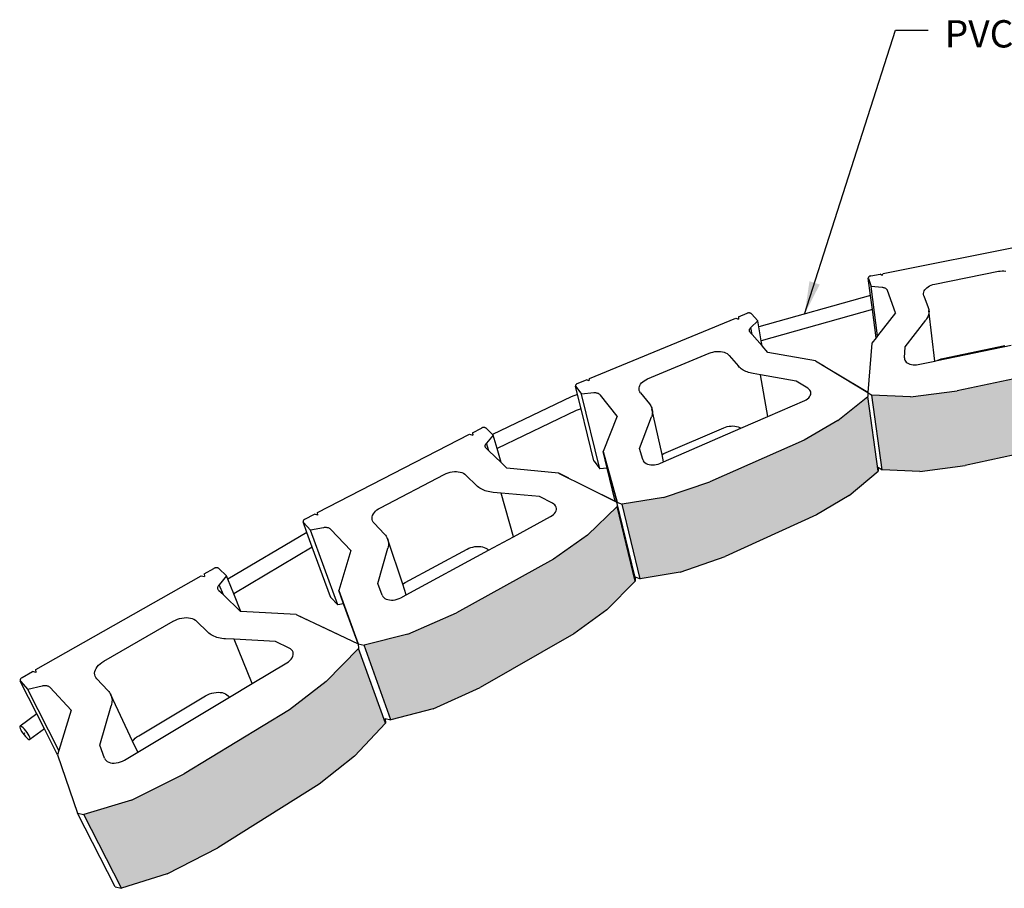
# Model space of a CAD drawing. Units: inches. Extents: x 924 to 1260, y -130 to 191.
# Drawn here: x 924 to 992, y 83 to 142 of the extents above; entities that cross this region are included whole.
import ezdxf

# ---------------------------------------------------------------- set-up
doc = ezdxf.new("R2010")
doc.units = ezdxf.units.IN
doc.header["$MEASUREMENT"] = 0
doc.layers.add('HATCH', color=8, linetype='Continuous', lineweight=30)
doc.styles.add('DIM3-32', font='ROMANS.SHX', dxfattribs={"width": 0.9})
doc.dimstyles.new('1KNELSON$7', dxfattribs={"dimscale": 15, "dimtxt": 0.09375, "dimasz": 0.15, "dimexe": 0.05, "dimexo": 0.05, "dimgap": 0.05, "dimtad": 0, "dimdec": 4, "dimzin": 0, "dimdsep": 46, "dimlunit": 5, "dimtxsty": 'DIM3-32', "dimcen": 0, "dimclrd": 256, "dimclre": 256, "dimclrt": 256, "dimadec": 1, "dimazin": 0, "dimtp": 0.1, "dimtm": 0.1, "dimtfac": 0.71, "dimtdec": 4, "dimtofl": 0, "dimtmove": 0, "dimatfit": 3, "dimfxl": 0, "dimfrac": 2, "dimtolj": 1, "dimtzin": 0, "dimlwd": -1, "dimlwe": -1, "dimarcsym": 0})

# ---------------------------------------------------------------- blocks, each defined once
blk = doc.blocks.new('Inside Curves 1a')
for p, q in [((-98.66, 73.99), (-57.23, 82.28)), ((-102.58, 73.04), (-102.63, 72.98)), ((-102.51, 73.1), (-102.58, 73.04)), ((-102.43, 73.16), (-102.51, 73.1)), ((-102.35, 73.21), (-102.43, 73.16)), ((-102.25, 73.25), (-102.35, 73.21)), ((-102.15, 73.28), (-102.25, 73.25)), ((-102.04, 73.31), (-102.15, 73.28)), ((-102.04, 73.31), (-99.48, 73.82)), ((-98.89, 73.4), (-99.48, 73.82)), ((-98.89, 73.4), (-98.66, 73.99)), ((-84.47, 71.04), (-66.96, 74.58)), ((-66.96, 74.58), (-66.46, 74.66)), ((-66.46, 74.66), (-65.95, 74.7)), ((-65.95, 74.7), (-65.44, 74.69)), ((-65.44, 74.69), (-64.94, 74.65)), ((-102.7, 72.84), (-102.71, 72.77)), ((-102.71, 72.77), (-102.71, 72.71)), ((-102.71, 72.71), (-102.69, 72.64)), ((-102.07, 67.94), (-102.71, 72.71)), ((-102.67, 72.91), (-102.7, 72.84)), ((-102.69, 72.64), (-101.92, 70.44)), ((-102.63, 72.98), (-102.67, 72.91)), ((-98.86, 70.13), (-101.92, 70.44)), ((-100.13, 56.88), (-101.92, 70.44)), ((-86.63, 70.08), (-86.27, 70.33)), ((-86.27, 70.33), (-85.87, 70.56)), ((-85.87, 70.56), (-85.44, 70.76)), ((-85.44, 70.76), (-84.97, 70.92)), ((-84.97, 70.92), (-84.47, 71.04)), ((-102.07, 67.94), (-132.8, 59.34)), ((-101.56, 64.08), (-102.07, 67.94)), ((-98.68, 70.11), (-98.86, 70.13)), ((-98.51, 70.08), (-98.68, 70.11)), ((-98.35, 70.03), (-98.51, 70.08)), ((-98.2, 69.98), (-98.35, 70.03)), ((-98.06, 69.92), (-98.2, 69.98)), ((-97.92, 69.85), (-98.06, 69.92)), ((-97.8, 69.77), (-97.92, 69.85)), ((-97.7, 69.68), (-97.8, 69.77)), ((-97.6, 69.59), (-97.7, 69.68)), ((-97.52, 69.49), (-97.6, 69.59)), ((-97.46, 69.39), (-97.52, 69.49)), ((-97.41, 69.28), (-97.46, 69.39)), ((-95.21, 63.14), (-97.41, 69.28)), ((-87.52, 68.52), (-87.47, 68.85)), ((-87.51, 68.19), (-87.52, 68.52)), ((-87.42, 67.88), (-87.51, 68.19)), ((-87.47, 68.85), (-87.35, 69.18)), ((-87.42, 67.88), (-86.22, 64.65)), ((-87.35, 69.18), (-87.17, 69.49)), ((-87.17, 69.49), (-86.93, 69.79)), ((-86.93, 69.79), (-86.63, 70.08)), ((-138.35, 62.07), (-135.97, 63.06)), ((-135.86, 63.1), (-135.97, 63.06)), ((-135.75, 63.12), (-135.86, 63.1)), ((-135.64, 63.15), (-135.75, 63.12)), ((-135.53, 63.16), (-135.64, 63.15)), ((-135.42, 63.16), (-135.53, 63.16)), ((-135.31, 63.15), (-135.42, 63.16)), ((-135.2, 63.13), (-135.31, 63.15)), ((-135.11, 63.11), (-135.2, 63.13)), ((-135.01, 63.07), (-135.11, 63.11)), ((-134.93, 63.03), (-135.01, 63.07)), ((-134.86, 62.98), (-134.93, 63.03)), ((-134.8, 62.93), (-134.86, 62.98)), ((-134.8, 62.93), (-133.08, 60.98)), ((-101.56, 64.08), (-132.12, 55.47)), ((-100.54, 56.36), (-101.56, 64.08)), ((-95.21, 63.14), (-100.13, 56.88)), ((-86.24, 62.34), (-86.36, 62.05)), ((-86.14, 62.63), (-86.24, 62.34)), ((-86.22, 64.65), (-86.13, 64.37)), ((-86.08, 62.92), (-86.14, 62.63)), ((-86.13, 64.37), (-86.06, 64.08)), ((-86.03, 63.21), (-86.08, 62.92)), ((-86.06, 64.08), (-86.03, 63.8)), ((-86.03, 63.8), (-86.02, 63.51)), ((-84.46, 49.91), (-86.03, 63.8)), ((-86.02, 63.51), (-86.03, 63.21)), ((-179.3, 45.12), (-139.12, 61.75)), ((-139.12, 61.75), (-138.34, 61.46)), ((-138.35, 62.07), (-138.34, 61.46)), ((-133.08, 60.98), (-134.97, 59.15)), ((-132.8, 59.34), (-133.08, 60.98)), ((-92.58, 53.8), (-86.88, 61.21)), ((-86.68, 61.49), (-86.88, 61.21)), ((-86.51, 61.77), (-86.68, 61.49)), ((-86.36, 62.05), (-86.51, 61.77)), ((-135.37, 58.37), (-135.36, 58.49)), ((-135.36, 58.26), (-135.37, 58.37)), ((-135.36, 58.49), (-135.34, 58.6)), ((-135.34, 58.14), (-135.36, 58.26)), ((-135.34, 58.6), (-135.3, 58.72)), ((-135.3, 58.04), (-135.34, 58.14)), ((-135.3, 58.72), (-135.24, 58.83)), ((-135.24, 57.93), (-135.3, 58.04)), ((-135.24, 58.83), (-135.16, 58.94)), ((-135.12, 57.79), (-135.24, 57.93)), ((-135.16, 58.94), (-135.07, 59.05)), ((-134.62, 57.22), (-135.12, 57.79)), ((-134.97, 59.15), (-135.07, 59.05)), ((-134.62, 57.22), (-134.97, 59.15)), ((-131.88, 54.09), (-134.62, 57.22)), ((-132.12, 55.47), (-132.8, 59.34)), ((-100.13, 56.88), (-100.54, 56.36)), ((-131.88, 54.09), (-132.12, 55.47)), ((-101.74, 54.82), (-102.81, 41.34)), ((-101.73, 54.82), (-102.8, 41.34)), ((-100.54, 56.36), (-101.74, 54.82)), ((-83.79, 50.05), (-63.48, 54.29)), ((-82.24, 50.65), (-65.2, 54.2)), ((-163.32, 45.02), (-146.39, 52.1)), ((-146.39, 52.1), (-145.9, 52.28)), ((-145.9, 52.28), (-145.38, 52.42)), ((-145.38, 52.42), (-144.86, 52.52)), ((-144.86, 52.52), (-144.32, 52.57)), ((-144.32, 52.57), (-143.79, 52.58)), ((-143.79, 52.58), (-143.27, 52.54)), ((-143.27, 52.54), (-142.78, 52.46)), ((-142.78, 52.46), (-142.31, 52.34)), ((-142.31, 52.34), (-141.88, 52.17)), ((-141.88, 52.17), (-141.5, 51.97)), ((-141.5, 51.97), (-141.17, 51.73)), ((-141.17, 51.73), (-140.9, 51.46)), ((-140.9, 51.46), (-138.39, 48.54)), ((-130.33, 52.32), (-131.88, 54.09)), ((-117.18, 50.02), (-130.33, 52.32)), ((-92.78, 50.81), (-92.58, 53.8)), ((-117.18, 50.02), (-102.81, 41.34)), ((-117.17, 50.01), (-117.17, 50.02)), ((-117.17, 50.02), (-114.76, 48.56)), ((-92.78, 50.81), (-92.76, 50.5)), ((-92.76, 50.5), (-92.67, 50.2)), ((-92.67, 50.2), (-92.52, 49.92)), ((-92.52, 49.92), (-92.29, 49.66)), ((-92.29, 49.66), (-92, 49.43)), ((-92, 49.43), (-91.66, 49.23)), ((-91.66, 49.23), (-91.27, 49.07)), ((-91.27, 49.07), (-90.84, 48.96)), ((-90.84, 48.96), (-90.39, 48.89)), ((-90.39, 48.89), (-89.92, 48.87)), ((-89.92, 48.87), (-89.44, 48.9)), ((-89.44, 48.9), (-88.97, 48.97)), ((-88.97, 48.97), (-84.46, 49.91)), ((-84.46, 49.91), (-83.79, 50.05)), ((-83.79, 50.05), (-83.6, 50.17)), ((-83.6, 50.17), (-83.18, 50.36)), ((-83.18, 50.36), (-82.72, 50.52)), ((-82.72, 50.52), (-82.24, 50.65)), ((-138.16, 48.3), (-138.39, 48.54)), ((-137.91, 48.06), (-138.16, 48.3)), ((-137.64, 47.84), (-137.91, 48.06)), ((-137.34, 47.63), (-137.64, 47.84)), ((-137.03, 47.44), (-137.34, 47.63)), ((-136.69, 47.25), (-137.03, 47.44)), ((-136.34, 47.09), (-136.69, 47.25)), ((-135.96, 46.94), (-136.34, 47.09)), ((-135.57, 46.8), (-135.96, 46.94)), ((-135.17, 46.68), (-135.57, 46.8)), ((-134.75, 46.58), (-135.17, 46.68)), ((-134.32, 46.49), (-134.75, 46.58)), ((-132.32, 46.14), (-134.32, 46.49)), ((-122.54, 44.41), (-132.32, 46.14)), ((-130.3, 34.72), (-132.32, 46.14)), ((-111.73, 46.73), (-102.81, 41.35)), ((-51.02, 47.5), (-78.25, 41.74)), ((-183.13, 43.28), (-183.14, 43.21)), ((-183.09, 43.36), (-183.13, 43.28)), ((-183.04, 43.43), (-183.09, 43.36)), ((-182.98, 43.51), (-183.04, 43.43)), ((-182.91, 43.57), (-182.98, 43.51)), ((-182.83, 43.63), (-182.91, 43.57)), ((-182.73, 43.69), (-182.83, 43.63)), ((-182.63, 43.74), (-182.73, 43.69)), ((-182.63, 43.74), (-180.11, 44.78)), ((-179.33, 44.47), (-180.11, 44.78)), ((-179.33, 44.47), (-179.3, 45.12)), ((-165.44, 43.26), (-165.23, 43.61)), ((-165.23, 43.61), (-164.95, 43.94)), ((-164.95, 43.94), (-164.62, 44.25)), ((-164.62, 44.25), (-164.23, 44.54)), ((-164.23, 44.54), (-163.8, 44.79)), ((-163.8, 44.79), (-163.32, 45.02)), ((-119.35, 42.45), (-122.54, 44.41)), ((-182.58, 40.79), (-184.35, 40.12)), ((-183.14, 43.21), (-183.15, 43.13)), ((-183.15, 43.13), (-183.14, 43.06)), ((-183.14, 43.06), (-183.11, 42.99)), ((-182.58, 40.79), (-183.14, 43.06)), ((-183.11, 42.99), (-183.07, 42.92)), ((-183.07, 42.92), (-181.44, 40.85)), ((-181.61, 36.86), (-182.58, 40.79)), ((-178.1, 41.17), (-181.44, 40.85)), ((-176.42, 20.34), (-181.44, 40.85)), ((-177.91, 41.18), (-178.1, 41.17)), ((-177.72, 41.18), (-177.91, 41.18)), ((-177.53, 41.17), (-177.72, 41.18)), ((-177.35, 41.15), (-177.53, 41.17)), ((-177.18, 41.12), (-177.35, 41.15)), ((-177.01, 41.07), (-177.18, 41.12)), ((-176.85, 41.02), (-177.01, 41.07)), ((-176.71, 40.95), (-176.85, 41.02)), ((-176.58, 40.88), (-176.71, 40.95)), ((-176.46, 40.79), (-176.58, 40.88)), ((-176.35, 40.7), (-176.46, 40.79)), ((-176.26, 40.6), (-176.35, 40.7)), ((-171.7, 34.84), (-176.26, 40.6)), ((-165.66, 42.55), (-165.58, 42.91)), ((-165.66, 42.2), (-165.66, 42.55)), ((-165.6, 41.85), (-165.66, 42.2)), ((-165.46, 41.53), (-165.6, 41.85)), ((-165.58, 42.91), (-165.44, 43.26)), ((-165.26, 41.22), (-165.46, 41.53)), ((-165.26, 41.22), (-162.82, 38.21)), ((-119.04, 42.23), (-119.35, 42.45)), ((-118.8, 41.98), (-119.04, 42.23)), ((-118.62, 41.7), (-118.8, 41.98)), ((-118.63, 40.44), (-118.52, 40.76)), ((-118.51, 41.4), (-118.62, 41.7)), ((-118.52, 40.76), (-118.48, 41.08)), ((-118.48, 41.08), (-118.51, 41.4)), ((-102.8, 41.33), (-102.83, 40.24)), ((-102.81, 41.35), (-102.8, 41.34)), ((-102.81, 41.34), (-102.81, 41.34)), ((-102.81, 41.34), (-102.8, 41.34)), ((-102.8, 41.34), (-102.8, 41.34)), ((-102.8, 41.34), (-102.8, 41.33)), ((-102.8, 41.33), (-101.69, 40.6)), ((-91.07, 40.15), (-101.69, 40.6)), ((-98.87, 20.1), (-101.69, 40.6)), ((-91.07, 40.15), (-78.25, 41.74)), ((-184.35, 40.12), (-205.94, 29.79)), ((-162.82, 38.21), (-162.63, 37.95)), ((-162.63, 37.95), (-162.46, 37.67)), ((-130.3, 34.72), (-120.15, 39.13)), ((-120.15, 39.13), (-119.74, 39.33)), ((-119.74, 39.33), (-119.37, 39.57)), ((-119.37, 39.57), (-119.06, 39.84)), ((-119.06, 39.84), (-118.81, 40.13)), ((-118.81, 40.13), (-118.63, 40.44)), ((-111.07, 33.59), (-102.83, 40.24)), ((-99.98, 19.73), (-102.83, 40.24)), ((-182.92, 36.37), (-204.66, 25.9)), ((-181.61, 36.86), (-182.92, 36.37)), ((-178.08, 22.56), (-181.61, 36.86)), ((-162.46, 37.67), (-162.31, 37.39)), ((-162.31, 37.39), (-162.2, 37.1)), ((-162.2, 37.1), (-162.11, 36.8)), ((-162.08, 35.25), (-162.16, 34.93)), ((-162.11, 36.8), (-162.05, 36.5)), ((-159.35, 24.26), (-162.11, 36.8)), ((-162.03, 35.56), (-162.08, 35.25)), ((-162.05, 36.5), (-162.01, 36.19)), ((-162.01, 35.88), (-162.03, 35.56)), ((-162.01, 36.19), (-162.01, 35.88)), ((-171.7, 34.84), (-175.53, 25.06)), ((-165.53, 25.94), (-162.26, 34.61)), ((-162.16, 34.93), (-162.26, 34.61)), ((-137.68, 31.51), (-130.3, 34.72)), ((-111.07, 33.59), (-120.28, 28.24)), ((-253.96, 8.31), (-212.21, 29.85)), ((-212.21, 29.85), (-211.35, 29.6)), ((-211.41, 30.26), (-208.96, 31.53)), ((-211.41, 30.26), (-211.35, 29.6)), ((-208.85, 31.58), (-208.96, 31.53)), ((-208.74, 31.62), (-208.85, 31.58)), ((-208.62, 31.65), (-208.74, 31.62)), ((-208.5, 31.67), (-208.62, 31.65)), ((-208.38, 31.68), (-208.5, 31.67)), ((-208.26, 31.68), (-208.38, 31.68)), ((-208.15, 31.68), (-208.26, 31.68)), ((-208.04, 31.66), (-208.15, 31.68)), ((-207.94, 31.63), (-208.04, 31.66)), ((-207.85, 31.59), (-207.94, 31.63)), ((-207.77, 31.54), (-207.85, 31.59)), ((-207.7, 31.49), (-207.77, 31.54)), ((-207.7, 31.49), (-205.94, 29.79)), ((-205.94, 29.79), (-205.69, 29.55)), ((-158.92, 22.3), (-137.68, 31.51)), ((-158.83, 24.52), (-142.41, 31.63)), ((-142.41, 31.63), (-141.93, 31.81)), ((-141.93, 31.81), (-141.43, 31.95)), ((-141.43, 31.95), (-140.92, 32.05)), ((-140.92, 32.05), (-140.4, 32.1)), ((-140.4, 32.1), (-139.88, 32.11)), ((-139.88, 32.11), (-139.38, 32.07)), ((-139.38, 32.07), (-138.9, 31.99)), ((-138.9, 31.99), (-138.44, 31.87)), ((-138.44, 31.87), (-138.02, 31.7)), ((-138.02, 31.7), (-137.68, 31.51)), ((-207.85, 26.92), (-207.8, 27.05)), ((-207.8, 27.05), (-207.73, 27.18)), ((-207.73, 27.18), (-207.64, 27.3)), ((-207.54, 27.42), (-207.64, 27.3)), ((-205.69, 29.55), (-207.54, 27.42)), ((-206.94, 25.31), (-207.54, 27.42)), ((-204.66, 25.9), (-205.69, 29.55)), ((-120.28, 28.24), (-146.21, 16.8)), ((-207.91, 26.67), (-207.89, 26.8)), ((-207.91, 26.54), (-207.91, 26.67)), ((-207.89, 26.42), (-207.91, 26.54)), ((-207.89, 26.8), (-207.85, 26.92)), ((-207.85, 26.31), (-207.89, 26.42)), ((-207.8, 26.19), (-207.85, 26.31)), ((-207.72, 26.09), (-207.8, 26.19)), ((-207.58, 25.94), (-207.72, 26.09)), ((-206.94, 25.31), (-207.58, 25.94)), ((-203.58, 22.04), (-206.94, 25.31)), ((-203.58, 22.04), (-204.66, 25.9)), ((-175.53, 25.06), (-171.73, 11.19)), ((-175.53, 25.06), (-171.72, 11.19)), ((-174.44, 20.54), (-175.53, 25.06)), ((-164.65, 22.88), (-165.53, 25.94)), ((-159.29, 24.3), (-158.83, 24.52)), ((-49.63, 27.01), (-76.09, 21.23)), ((-201.99, 20.49), (-203.58, 22.04)), ((-178.08, 22.56), (-178.06, 22.49)), ((-178.06, 22.49), (-178.02, 22.42)), ((-178.02, 22.42), (-176.42, 20.34)), ((-164.65, 22.88), (-164.52, 22.57)), ((-164.52, 22.57), (-164.32, 22.29)), ((-164.32, 22.29), (-164.05, 22.04)), ((-164.05, 22.04), (-163.72, 21.82)), ((-163.72, 21.82), (-163.33, 21.65)), ((-163.33, 21.65), (-162.9, 21.53)), ((-160.95, 21.53), (-160.46, 21.66)), ((-160.46, 21.66), (-160, 21.83)), ((-160, 21.83), (-158.92, 22.3)), ((-159.35, 24.26), (-159.29, 24.3)), ((-158.92, 22.3), (-159.35, 24.26)), ((-219.15, 18.82), (-218.63, 19.06)), ((-218.63, 19.06), (-218.1, 19.26)), ((-218.1, 19.26), (-217.54, 19.41)), ((-217.54, 19.41), (-216.97, 19.52)), ((-216.97, 19.52), (-216.4, 19.57)), ((-216.4, 19.57), (-215.85, 19.58)), ((-215.85, 19.58), (-215.31, 19.54)), ((-215.31, 19.54), (-214.8, 19.44)), ((-214.8, 19.44), (-214.32, 19.3)), ((-214.32, 19.3), (-213.9, 19.12)), ((-213.9, 19.12), (-213.52, 18.89)), ((-187.77, 19.19), (-201.99, 20.49)), ((-187.77, 19.19), (-172.24, 11.43)), ((-187.76, 19.19), (-187.76, 19.2)), ((-187.76, 19.2), (-185.06, 17.84)), ((-174.44, 20.54), (-176.42, 20.34)), ((-172.24, 11.43), (-174.44, 20.54)), ((-162.9, 21.53), (-162.44, 21.45)), ((-162.44, 21.45), (-161.95, 21.42)), ((-161.95, 21.42), (-161.45, 21.45)), ((-161.45, 21.45), (-160.95, 21.53)), ((-107.97, 13.06), (-99.98, 19.73)), ((-99.96, 20.83), (-99.98, 19.73)), ((-99.96, 20.83), (-98.87, 20.1)), ((-88.55, 19.64), (-98.87, 20.1)), ((-88.55, 19.64), (-76.09, 21.23)), ((-236.71, 9.66), (-219.15, 18.82)), ((-213.52, 18.89), (-213.2, 18.63)), ((-213.2, 18.63), (-210.26, 15.71)), ((-158.98, 12.49), (-146.21, 16.8)), ((-210, 15.47), (-210.26, 15.71)), ((-209.71, 15.24), (-210, 15.47)), ((-209.4, 15.02), (-209.71, 15.24)), ((-209.06, 14.83), (-209.4, 15.02)), ((-208.71, 14.64), (-209.06, 14.83)), ((-208.33, 14.48), (-208.71, 14.64)), ((-207.94, 14.33), (-208.33, 14.48)), ((-207.53, 14.2), (-207.94, 14.33)), ((-207.1, 14.09), (-207.53, 14.2)), ((-206.66, 14), (-207.1, 14.09)), ((-206.2, 13.93), (-206.66, 14)), ((-205.74, 13.87), (-206.2, 13.93)), ((-203.57, 13.67), (-205.74, 13.87)), ((-192.98, 12.7), (-203.57, 13.67)), ((-200.16, 1.71), (-203.57, 13.67)), ((-181.69, 16.16), (-171.73, 11.19)), ((-189.41, 10.89), (-192.98, 12.7)), ((-189.06, 10.68), (-189.41, 10.89)), ((-171.74, 11.18), (-172.24, 11.43)), ((-171.74, 11.18), (-171.73, 11.19)), ((-171.73, 11.19), (-171.73, 11.19)), ((-171.73, 11.19), (-170.28, 10.68)), ((-171.73, 11.19), (-171.66, 10)), ((-166.82, -9.15), (-171.73, 11.19)), ((-158.98, 12.49), (-170.28, 10.68)), ((-107.97, 13.06), (-116.89, 7.71)), ((-253.93, 7.62), (-253.96, 8.31)), ((-238.64, 7.97), (-238.37, 8.35)), ((-238.37, 8.35), (-238.04, 8.72)), ((-238.04, 8.72), (-237.65, 9.06)), ((-237.65, 9.06), (-237.2, 9.38)), ((-237.2, 9.38), (-236.71, 9.66)), ((-188.78, 10.42), (-189.06, 10.68)), ((-188.87, 8.11), (-188.63, 8.44)), ((-188.57, 10.14), (-188.78, 10.42)), ((-188.63, 8.44), (-188.46, 8.79)), ((-188.42, 9.83), (-188.57, 10.14)), ((-188.46, 8.79), (-188.37, 9.14)), ((-188.36, 9.49), (-188.42, 9.83)), ((-188.37, 9.14), (-188.36, 9.49)), ((-179.82, 2.12), (-171.66, 10)), ((-166.7, -10.54), (-171.66, 10)), ((-165.36, -9.86), (-170.28, 10.68)), ((-257.94, 5.98), (-257.95, 5.9)), ((-257.95, 5.9), (-257.95, 5.81)), ((-257.95, 5.81), (-257.93, 5.74)), ((-257.91, 6.07), (-257.94, 5.98)), ((-257.93, 5.74), (-257.89, 5.66)), ((-256.89, 2.89), (-257.93, 5.74)), ((-257.87, 6.15), (-257.91, 6.07)), ((-257.89, 5.66), (-257.84, 5.6)), ((-257.81, 6.23), (-257.87, 6.15)), ((-257.84, 5.6), (-255.91, 3.5)), ((-257.73, 6.31), (-257.81, 6.23)), ((-257.64, 6.39), (-257.73, 6.31)), ((-257.55, 6.46), (-257.64, 6.39)), ((-257.44, 6.52), (-257.55, 6.46)), ((-257.44, 6.52), (-254.8, 7.88)), ((-253.93, 7.62), (-254.8, 7.88)), ((-239.01, 6.79), (-238.96, 7.18)), ((-238.99, 6.4), (-239.01, 6.79)), ((-238.89, 6.04), (-238.99, 6.4)), ((-238.96, 7.18), (-238.84, 7.57)), ((-238.71, 5.7), (-238.89, 6.04)), ((-238.84, 7.57), (-238.64, 7.97)), ((-238.46, 5.39), (-238.71, 5.7)), ((-200.16, 1.71), (-189.96, 7.24)), ((-189.96, 7.24), (-189.54, 7.5)), ((-189.54, 7.5), (-189.18, 7.79)), ((-189.18, 7.79), (-188.87, 8.11)), ((-116.89, 7.71), (-142.03, -3.74)), ((-256.89, 2.89), (-278.6, -9.98)), ((-255.42, -1.14), (-256.89, 2.89)), ((-252.32, 4.15), (-255.91, 3.5)), ((-248.44, -17.04), (-255.91, 3.5)), ((-252.11, 4.19), (-252.32, 4.15)), ((-251.9, 4.2), (-252.11, 4.19)), ((-251.7, 4.21), (-251.9, 4.2)), ((-251.51, 4.2), (-251.7, 4.21)), ((-251.31, 4.18), (-251.51, 4.2)), ((-251.13, 4.15), (-251.31, 4.18)), ((-250.96, 4.1), (-251.13, 4.15)), ((-250.8, 4.05), (-250.96, 4.1)), ((-250.65, 3.98), (-250.8, 4.05)), ((-250.51, 3.9), (-250.65, 3.98)), ((-250.39, 3.81), (-250.51, 3.9)), ((-250.28, 3.71), (-250.39, 3.81)), ((-244.86, -2.11), (-250.28, 3.71)), ((-238.46, 5.39), (-235.58, 2.36)), ((-235.58, 2.36), (-235.34, 2.09)), ((-235.34, 2.09), (-235.14, 1.81)), ((-235.14, 1.81), (-234.96, 1.52)), ((-234.96, 1.52), (-234.81, 1.22)), ((-234.81, 1.22), (-234.68, 0.91)), ((-234.68, 0.91), (-234.59, 0.58)), ((-230.58, -11.35), (-234.68, 0.91)), ((-234.59, 0.58), (-234.53, 0.25)), ((-234.53, 0.25), (-234.49, -0.08)), ((-207.02, -2.01), (-200.16, 1.71)), ((-179.82, 2.12), (-189.14, -4.46)), ((-255.42, -1.14), (-276.97, -14.01)), ((-250.43, -14.81), (-255.42, -1.14)), ((-244.86, -2.11), (-248.14, -13.05)), ((-237.42, -11.15), (-234.66, -1.48)), ((-234.57, -1.12), (-234.66, -1.48)), ((-234.52, -0.77), (-234.57, -1.12)), ((-234.49, -0.43), (-234.52, -0.77)), ((-234.49, -0.08), (-234.49, -0.43)), ((-229.87, -10.88), (-212.89, -1.72)), ((-229.61, -14.27), (-207.02, -2.01)), ((-212.89, -1.72), (-212.39, -1.48)), ((-212.39, -1.48), (-211.87, -1.28)), ((-211.87, -1.28), (-211.33, -1.13)), ((-211.33, -1.13), (-210.78, -1.02)), ((-210.78, -1.02), (-210.23, -0.97)), ((-210.23, -0.97), (-209.69, -0.96)), ((-209.69, -0.96), (-209.16, -1)), ((-209.16, -1), (-208.67, -1.1)), ((-208.67, -1.1), (-208.21, -1.24)), ((-208.21, -1.24), (-207.79, -1.42)), ((-207.79, -1.42), (-207.42, -1.65)), ((-207.42, -1.65), (-207.11, -1.91)), ((-207.11, -1.91), (-207.02, -2.01)), ((-189.14, -4.46), (-215.84, -19.2)), ((-154.4, -8.05), (-142.03, -3.74)), ((-285.1, -8.54), (-282.44, -7.03)), ((-282.33, -6.97), (-282.44, -7.03)), ((-282.21, -6.92), (-282.33, -6.97)), ((-282.08, -6.88), (-282.21, -6.92)), ((-281.95, -6.85), (-282.08, -6.88)), ((-281.82, -6.83), (-281.95, -6.85)), ((-281.7, -6.83), (-281.82, -6.83)), ((-281.57, -6.83), (-281.7, -6.83)), ((-281.46, -6.85), (-281.57, -6.83)), ((-281.35, -6.87), (-281.46, -6.85)), ((-281.26, -6.91), (-281.35, -6.87)), ((-281.17, -6.96), (-281.26, -6.91)), ((-281.1, -7.02), (-281.17, -6.96)), ((-281.1, -7.02), (-278.97, -9.06)), ((-154.4, -8.05), (-165.36, -9.86)), ((-331.32, -34.81), (-285.96, -9.03)), ((-285.96, -9.03), (-285.04, -9.26)), ((-285.1, -8.54), (-285.04, -9.26)), ((-278.97, -9.06), (-280.98, -11.5)), ((-278.6, -9.98), (-278.97, -9.06)), ((-276.97, -14.01), (-278.6, -9.98)), ((-174.56, -18.42), (-166.7, -10.54)), ((-166.82, -9.16), (-166.82, -9.15)), ((-166.77, -9.36), (-166.82, -9.16)), ((-166.77, -9.36), (-165.36, -9.86)), ((-166.77, -9.36), (-166.7, -10.54)), ((-281.39, -12.34), (-281.37, -12.2)), ((-281.39, -12.48), (-281.39, -12.34)), ((-281.37, -12.61), (-281.39, -12.48)), ((-281.37, -12.2), (-281.33, -12.06)), ((-281.33, -12.74), (-281.37, -12.61)), ((-281.33, -12.06), (-281.27, -11.91)), ((-281.28, -12.86), (-281.33, -12.74)), ((-281.2, -12.97), (-281.28, -12.86)), ((-281.27, -11.91), (-281.19, -11.77)), ((-281.05, -13.13), (-281.2, -12.97)), ((-281.19, -11.77), (-281.1, -11.63)), ((-280.98, -11.5), (-281.1, -11.63)), ((-279.84, -14.3), (-281.05, -13.13)), ((-279.84, -14.3), (-280.98, -11.5)), ((-246.81, -16.73), (-248.14, -13.05)), ((-248.13, -13.04), (-242.8, -27.7)), ((-236.2, -14.37), (-237.42, -11.15)), ((-230.58, -11.35), (-230.34, -11.17)), ((-229.61, -14.27), (-230.58, -11.35)), ((-230.34, -11.17), (-229.87, -10.88)), ((-275.12, -18.87), (-279.84, -14.3)), ((-275.01, -18.88), (-276.97, -14.01)), ((-250.43, -14.81), (-250.39, -14.88)), ((-250.39, -14.88), (-250.34, -14.95)), ((-250.34, -14.95), (-248.44, -17.04)), ((-242.84, -27.69), (-247.07, -15.99)), ((-236.2, -14.37), (-236.04, -14.7)), ((-236.04, -14.7), (-235.79, -14.98)), ((-235.79, -14.98), (-235.48, -15.23)), ((-235.48, -15.23), (-235.1, -15.43)), ((-235.1, -15.43), (-234.67, -15.58)), ((-234.67, -15.58), (-234.2, -15.68)), ((-234.2, -15.68), (-233.69, -15.72)), ((-233.69, -15.72), (-233.16, -15.7)), ((-233.16, -15.7), (-232.63, -15.62)), ((-232.63, -15.62), (-232.1, -15.49)), ((-232.1, -15.49), (-231.58, -15.3)), ((-231.58, -15.3), (-231.09, -15.07)), ((-231.09, -15.07), (-229.61, -14.27)), ((-275.01, -18.88), (-275.12, -18.87)), ((-259.88, -19.64), (-275.01, -18.88)), ((-246.81, -16.73), (-248.44, -17.04)), ((-242.85, -27.69), (-246.81, -16.73)), ((-174.56, -18.42), (-183.56, -25)), ((-312.66, -32.49), (-293.59, -21.52)), ((-293.59, -21.52), (-293.03, -21.23)), ((-293.03, -21.23), (-292.45, -20.99)), ((-292.45, -20.99), (-291.85, -20.8)), ((-291.85, -20.8), (-291.23, -20.65)), ((-291.23, -20.65), (-290.62, -20.56)), ((-290.62, -20.56), (-290.02, -20.53)), ((-290.02, -20.53), (-289.45, -20.55)), ((-289.45, -20.55), (-288.9, -20.63)), ((-288.9, -20.63), (-288.39, -20.76)), ((-288.39, -20.76), (-287.93, -20.95)), ((-287.93, -20.95), (-287.53, -21.18)), ((-287.53, -21.18), (-287.2, -21.46)), ((-287.2, -21.46), (-284.08, -24.54)), ((-259.87, -19.64), (-259.88, -19.63)), ((-259.88, -19.63), (-257, -21)), ((-259.88, -19.64), (-242.85, -27.69)), ((-229.18, -25.07), (-215.84, -19.2)), ((-253.41, -22.7), (-242.81, -27.7)), ((-283.8, -24.79), (-284.08, -24.54)), ((-283.49, -25.03), (-283.8, -24.79)), ((-283.16, -25.25), (-283.49, -25.03)), ((-282.8, -25.46), (-283.16, -25.25)), ((-282.42, -25.64), (-282.8, -25.46)), ((-282.02, -25.81), (-282.42, -25.64)), ((-281.6, -25.95), (-282.02, -25.81)), ((-281.16, -26.07), (-281.6, -25.95)), ((-280.7, -26.18), (-281.16, -26.07)), ((-280.23, -26.26), (-280.7, -26.18)), ((-279.74, -26.32), (-280.23, -26.26)), ((-279.24, -26.35), (-279.74, -26.32)), ((-276.91, -26.47), (-279.24, -26.35)), ((-265.56, -27.05), (-276.91, -26.47)), ((-271.92, -38.63), (-276.91, -26.47)), ((-229.18, -25.07), (-241.2, -28.11)), ((-183.56, -25), (-209.34, -39.71)), ((-261.75, -28.87), (-265.56, -27.05)), ((-261.38, -29.09), (-261.75, -28.87)), ((-261.08, -29.35), (-261.38, -29.09)), ((-260.86, -29.66), (-261.08, -29.35)), ((-260.71, -30), (-260.86, -29.66)), ((-251.58, -38.08), (-242.75, -29)), ((-242.84, -27.69), (-242.85, -27.69)), ((-242.82, -27.71), (-242.84, -27.69)), ((-242.82, -27.71), (-242.81, -27.7)), ((-242.82, -27.71), (-242.81, -27.71)), ((-242.81, -27.71), (-242.75, -29)), ((-242.81, -27.71), (-241.2, -28.11)), ((-235.34, -49.48), (-242.75, -29)), ((-233.85, -48.59), (-241.2, -28.11)), ((-261.94, -32.62), (-261.54, -32.28)), ((-261.54, -32.28), (-261.21, -31.91)), ((-261.21, -31.91), (-260.95, -31.53)), ((-260.95, -31.53), (-260.76, -31.14)), ((-260.76, -31.14), (-260.66, -30.75)), ((-260.64, -30.36), (-260.71, -30)), ((-260.66, -30.75), (-260.64, -30.36)), ((-331.3, -35.58), (-331.32, -34.81)), ((-315.13, -35.34), (-314.99, -34.9)), ((-314.99, -34.9), (-314.77, -34.46)), ((-314.77, -34.46), (-314.47, -34.02)), ((-314.47, -34.02), (-314.11, -33.6)), ((-314.11, -33.6), (-313.68, -33.2)), ((-313.68, -33.2), (-313.2, -32.82)), ((-313.2, -32.82), (-312.66, -32.49)), ((-271.92, -38.63), (-262.39, -32.92)), ((-262.39, -32.92), (-261.94, -32.62)), ((-335.67, -37.59), (-335.68, -37.68)), ((-335.68, -37.68), (-335.68, -37.77)), ((-335.68, -37.77), (-335.66, -37.86)), ((-335.63, -37.49), (-335.67, -37.59)), ((-335.66, -37.86), (-335.62, -37.94)), ((-335.58, -37.39), (-335.63, -37.49)), ((-335.52, -37.3), (-335.58, -37.39)), ((-335.44, -37.21), (-335.52, -37.3)), ((-335.34, -37.12), (-335.44, -37.21)), ((-335.23, -37.04), (-335.34, -37.12)), ((-335.12, -36.97), (-335.23, -37.04)), ((-335.12, -36.97), (-332.24, -35.33)), ((-331.3, -35.58), (-332.24, -35.33)), ((-315.19, -35.78), (-315.13, -35.34)), ((-315.17, -36.2), (-315.19, -35.78)), ((-315.07, -36.6), (-315.17, -36.2)), ((-314.88, -36.97), (-315.07, -36.6)), ((-314.62, -37.3), (-314.88, -36.97)), ((-314.62, -37.3), (-311.56, -40.52)), ((-335.62, -37.94), (-335.57, -38.01)), ((-331.04, -46.98), (-335.62, -37.94)), ((-335.57, -38.01), (-333.51, -40.24)), ((-329.61, -39.34), (-333.51, -40.24)), ((-325.03, -57.03), (-333.51, -40.24)), ((-329.39, -39.29), (-329.61, -39.34)), ((-329.17, -39.26), (-329.39, -39.29)), ((-328.95, -39.25), (-329.17, -39.26)), ((-328.74, -39.25), (-328.95, -39.25)), ((-328.53, -39.26), (-328.74, -39.25)), ((-328.33, -39.29), (-328.53, -39.26)), ((-328.15, -39.33), (-328.33, -39.29)), ((-327.97, -39.38), (-328.15, -39.33)), ((-327.81, -39.45), (-327.97, -39.38)), ((-327.67, -39.54), (-327.81, -39.45)), ((-327.54, -39.63), (-327.67, -39.54)), ((-327.42, -39.74), (-327.54, -39.63)), ((-321.65, -45.92), (-327.42, -39.74)), ((-311.56, -40.52), (-311.31, -40.8)), ((-278.13, -42.35), (-271.92, -38.63)), ((-251.58, -38.08), (-261.66, -45.81)), ((-222.23, -45.56), (-209.34, -39.71)), ((-311.31, -40.8), (-311.09, -41.1)), ((-311.09, -41.1), (-310.9, -41.42)), ((-310.9, -41.42), (-310.74, -41.74)), ((-310.74, -41.74), (-310.61, -42.08)), ((-304.76, -54.41), (-310.74, -41.74)), ((-310.61, -42.08), (-310.52, -42.44)), ((-310.52, -42.44), (-310.46, -42.8)), ((-310.46, -42.8), (-310.42, -43.17)), ((-310.42, -43.17), (-310.43, -43.55)), ((-303.34, -57.44), (-278.13, -42.35)), ((-303.08, -52.95), (-284.72, -42.02)), ((-284.72, -42.02), (-284.19, -41.73)), ((-284.19, -41.73), (-283.62, -41.49)), ((-283.62, -41.49), (-283.04, -41.3)), ((-283.04, -41.3), (-282.45, -41.15)), ((-282.45, -41.15), (-281.86, -41.06)), ((-281.86, -41.06), (-281.28, -41.03)), ((-281.28, -41.03), (-280.72, -41.05)), ((-280.72, -41.05), (-280.19, -41.13)), ((-280.19, -41.13), (-279.69, -41.26)), ((-279.69, -41.26), (-279.25, -41.45)), ((-279.25, -41.45), (-278.86, -41.68)), ((-278.86, -41.68), (-278.53, -41.96)), ((-278.53, -41.96), (-278.13, -42.35)), ((-321.65, -45.92), (-325.03, -57.03)), ((-313.77, -55.58), (-310.63, -44.72)), ((-310.53, -44.33), (-310.63, -44.72)), ((-310.46, -43.94), (-310.53, -44.33)), ((-310.43, -43.55), (-310.46, -43.94)), ((-261.66, -45.81), (-290.6, -63.45)), ((-222.23, -45.56), (-233.85, -48.59)), ((-331.04, -46.98), (-335.66, -50.32)), ((-328.98, -51.05), (-331.04, -46.98)), ((-235.42, -48.19), (-235.34, -49.48)), ((-235.42, -48.19), (-233.85, -48.59)), ((-335.77, -50.41), (-335.78, -50.62)), ((-335.78, -50.62), (-335.69, -50.93)), ((-335.66, -50.32), (-335.77, -50.41)), ((-335.69, -50.93), (-335.51, -51.33)), ((-335.47, -50.36), (-335.66, -50.32)), ((-335.51, -51.33), (-335.25, -51.78)), ((-335.19, -50.52), (-335.47, -50.36)), ((-334.86, -50.79), (-335.19, -50.52)), ((-334.49, -51.15), (-334.86, -50.79)), ((-334.12, -51.59), (-334.49, -51.15)), ((-328.98, -51.05), (-333.03, -53.99)), ((-325.37, -58.17), (-328.98, -51.05)), ((-243.81, -58.53), (-235.34, -49.48)), ((-335.25, -51.78), (-334.93, -52.26)), ((-334.93, -52.26), (-334.57, -52.73)), ((-334.63, -52.37), (-334.35, -52.16)), ((-334.57, -52.73), (-334.2, -53.16)), ((-334.2, -53.16), (-333.83, -53.52)), ((-333.75, -52.06), (-334.12, -51.59)), ((-333.83, -53.52), (-333.5, -53.79)), ((-333.43, -52.54), (-333.75, -52.06)), ((-333.5, -53.79), (-333.23, -53.95)), ((-333.18, -52.99), (-333.43, -52.54)), ((-333.23, -53.95), (-333.03, -53.99)), ((-333, -53.39), (-333.18, -52.99)), ((-333.03, -53.99), (-332.92, -53.9)), ((-332.91, -53.7), (-333, -53.39)), ((-332.92, -53.9), (-332.91, -53.7)), ((-304.76, -54.41), (-304.47, -54.05)), ((-304.47, -54.05), (-304.06, -53.66)), ((-304.06, -53.66), (-303.59, -53.29)), ((-303.59, -53.29), (-303.08, -52.95)), ((-312.5, -59.11), (-313.77, -55.58)), ((-303.34, -57.44), (-304.76, -54.41)), ((-325.37, -58.17), (-325.39, -58.22)), ((-325.39, -58.22), (-319.87, -74.25)), ((-325.38, -58.22), (-319.86, -74.24)), ((-325.03, -57.03), (-325.37, -58.17)), ((-312.5, -59.11), (-312.33, -59.45)), ((-312.33, -59.45), (-312.07, -59.76)), ((-307, -59.63), (-303.34, -57.44)), ((-243.81, -58.53), (-253.5, -66.22)), ((-312.07, -59.76), (-311.74, -60.02)), ((-311.74, -60.02), (-311.33, -60.22)), ((-311.33, -60.22), (-310.87, -60.37)), ((-310.87, -60.37), (-310.36, -60.45)), ((-310.36, -60.45), (-309.81, -60.47)), ((-309.81, -60.47), (-309.24, -60.42)), ((-309.24, -60.42), (-308.66, -60.31)), ((-308.66, -60.31), (-308.08, -60.14)), ((-308.08, -60.14), (-307.52, -59.91)), ((-307.52, -59.91), (-307, -59.63)), ((-305.09, -70.63), (-290.6, -63.45)), ((-253.5, -66.22), (-281.33, -83.76)), ((-305.09, -70.63), (-318.14, -74.62)), ((-319.87, -74.25), (-319.88, -74.25)), ((-319.88, -74.25), (-318.14, -74.62)), ((-309.54, -94.49), (-319.88, -74.25)), ((-307.85, -94.86), (-318.14, -74.62)), ((-295.27, -90.89), (-281.33, -83.76)), ((-295.27, -90.89), (-307.85, -94.86)), ((-309.54, -94.49), (-307.85, -94.86))]:
    blk.add_line(p, q)

msp = doc.modelspace()

# ---------------------------------------------------------------- hatches: boundary and pattern name
at = {"layer": 'HATCH'}
h = msp.add_hatch(dxfattribs=at)
h.set_pattern_fill('AR-CONC', color=256, scale=0.5, style=0)
h.set_pattern_definition([(50, (0, 0), (3.586301, -0.313761), [0.375, -4.125]), (355, (0, 0), (-0.693757, 3.760961), [0.3, -3.3]), (100.4514, (0.299, -0.026), (2.892547, 3.447198), [0.318701, -3.50571]), (46.1842, (0, 1), (5.336205, -0.827595), [0.5625, -6.1875]), (96.6356, (0.4447, 0.931), (4.673314, 4.87059), [0.478051, -5.258565]), (351.1842, (0, 1), (4.67331, 4.870593), [0.45, -4.95]), (21, (0.5, 0.75), (2.984535, -2.0130945), [0.375, -4.125]), (326, (0.5, 0.75), (1.216577, 3.62575), [0.3, -3.3]), (71.4514, (0.7487, 0.5822), (4.201113, 1.612652), [0.318701, -3.50571]), (37.5, (0, 0), (0.0607993, 1.6644693), [0, -3.26, 0, -3.35, 0, -3.3125]), (7.5, (0, 0), (1.3153477, 1.9720586), [0, -1.91, 0, -3.185, 0, -1.2625]), (327.5, (-1.115, 0), (2.6691122, -0.1127744), [0, -1.25, 0, -3.9, 0, -5.175]), (317.5, (-1.615, 0), (2.915931, 0.500525), [0, -1.625, 0, -2.59, 0, -3.675])])
h.paths.add_polyline_path([(947.157, 91.829), (949.274, 94.091), (947.423, 99.21), (945.215, 96.939), (942.695, 95.008), (935.461, 90.599), (931.838, 88.803), (928.576, 87.804), (931.148, 82.745), (934.292, 83.737), (937.777, 85.521), (944.735, 89.907)])
h.paths.add_polyline_path([(965.195, 108.961), (963.156, 106.991), (960.826, 105.345), (954.15, 101.66), (950.814, 100.193), (947.809, 99.432), (949.646, 94.313), (952.552, 95.071), (955.774, 96.534), (962.221, 100.212), (964.47, 101.856), (966.436, 103.825)])
h.paths.add_polyline_path([(981.118, 109.726), (983.115, 111.394), (982.403, 116.521), (980.342, 114.857), (978.039, 113.521), (971.557, 110.661), (968.364, 109.584), (965.54, 109.131), (966.77, 103.995), (969.51, 104.448), (972.604, 105.526), (978.887, 108.388)])
h.paths.add_polyline_path([(998.181, 114.035), (1000.563, 115.216), (1000.353, 120.332), (997.903, 119.155), (995.354, 118.336), (988.548, 116.894), (985.342, 116.499), (982.688, 116.611), (983.391, 111.484), (985.973, 111.371), (989.088, 111.768), (995.703, 113.214)])
h.paths.add_polyline_path([(1017.941, 123.297), (1015.554, 122.258), (1013.068, 121.568), (1006.434, 120.446), (1003.314, 120.191), (1000.726, 120.402), (1000.926, 115.287), (1003.444, 115.075), (1006.479, 115.331), (1012.934, 116.457), (1015.355, 117.15), (1017.68, 118.194)])
h.paths.add_polyline_path([(1032.409, 118.876), (1034.81, 119.701), (1035.532, 124.797), (1033.07, 123.976), (1030.545, 123.503), (1023.898, 122.939), (1020.81, 122.936), (1018.289, 123.341), (1018.019, 118.238), (1020.471, 117.832), (1023.478, 117.834), (1029.949, 118.401)])
h.paths.add_polyline_path([(1053.571, 122.624), (1050.731, 122.371), (1047.989, 122.456), (1041.139, 123.305), (1038.1, 123.934), (1035.799, 124.815), (1035.07, 119.72), (1037.306, 118.834), (1040.261, 118.202), (1046.923, 117.349), (1049.591, 117.263), (1052.357, 117.518)])
h.paths.add_polyline_path([(1072.272, 119.613), (1069.345, 119.469), (1066.517, 119.668), (1059.457, 120.814), (1056.329, 121.578), (1053.957, 122.569), (1052.732, 117.463), (1055.033, 116.467), (1058.071, 115.7), (1064.93, 114.551), (1067.678, 114.351), (1070.528, 114.495)])

# ---------------------------------------------------------------- block references
at = {"xscale": 0.25, "yscale": 0.25, "zscale": 0.25}
msp.add_blockref('Inside Curves 1a', (1008.11, 106.46), dxfattribs=at)

# ---------------------------------------------------------------- texts
at = {"insert": (987.678, 142.349), "char_height": 1.875, "attachment_point": 1, "style": 'DIM3-32'}
msp.add_mtext('PVC FLEX PIPE TO CREATE SMOOTH CONCAVE CURVE', dxfattribs=at)

# ---------------------------------------------------------------- leaders
at = {"annotation_type": 0, "has_hookline": 1, "hookline_direction": 0, "text_width": 18.321}
msp.add_leader([(978.062, 122.17), (984.303, 141.668), (986.553, 141.668)], dimstyle='1KNELSON$7', override={"dimgap": 0.05, "dimtad": 0}, dxfattribs=at)

doc.saveas('drawing.dxf')
